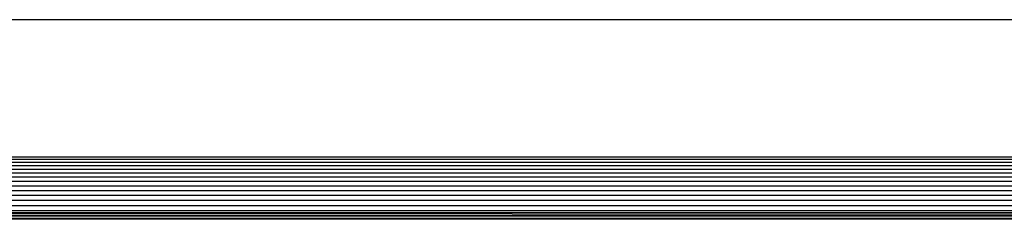
# Model space of a CAD drawing. Units: metres. Extents: x 4.32 to 8.21, y 5.61 to 7.65.
# Drawn here: x 7.65 to 7.7, y 7.44 to 7.45 of the extents above; entities that cross this region are included whole.
import ezdxf

# ---------------------------------------------------------------- set-up
doc = ezdxf.new("R2010")
doc.units = ezdxf.units.M
doc.layers.add('Edges', color=7, linetype='Continuous')

# ---------------------------------------------------------------- blocks, each defined once
blk = doc.blocks.new("Les Necessaires d'Hermes long bench pl")
at = {"layer": 'Edges'}
for p, q in [((7.747263, 7.450084), (7.333962, 7.450084)), ((7.333962, 7.442625), (7.747263, 7.442625)), ((7.747263, 7.44248), (7.333962, 7.44248)), ((7.747263, 7.442318), (7.333962, 7.442318)), ((7.747263, 7.44214), (7.333962, 7.44214)), ((7.747263, 7.441948), (7.333962, 7.441948)), ((7.747263, 7.441741), (7.333962, 7.441741)), ((7.747263, 7.441521), (7.333962, 7.441521)), ((7.747263, 7.441288), (7.333962, 7.441288)), ((7.747263, 7.441044), (7.333962, 7.441044)), ((7.747263, 7.44079), (7.333962, 7.44079)), ((7.747263, 7.440526), (7.333962, 7.440526)), ((7.747263, 7.440254), (7.333962, 7.440254)), ((7.747263, 7.439975), (7.333962, 7.439975)), ((7.747263, 7.439691), (7.333962, 7.439691)), ((7.333962, 7.439691), (7.673467, 7.4396)), ((7.333962, 7.439691), (7.747263, 7.439504)), ((7.333962, 7.439402), (7.747263, 7.439451)), ((7.747263, 7.439402), (7.333962, 7.439402)), ((7.673467, 7.4396), (7.747263, 7.439613)), ((7.673467, 7.4396), (7.747263, 7.439547)), ((7.333962, 7.439236), (7.747263, 7.439317)), ((7.747263, 7.439236), (7.333962, 7.439236))]:
    blk.add_line(p, q, dxfattribs=at)

msp = doc.modelspace()

# ---------------------------------------------------------------- block references
msp.add_blockref("Les Necessaires d'Hermes long bench pl", (0, 0))

doc.saveas('drawing.dxf')
